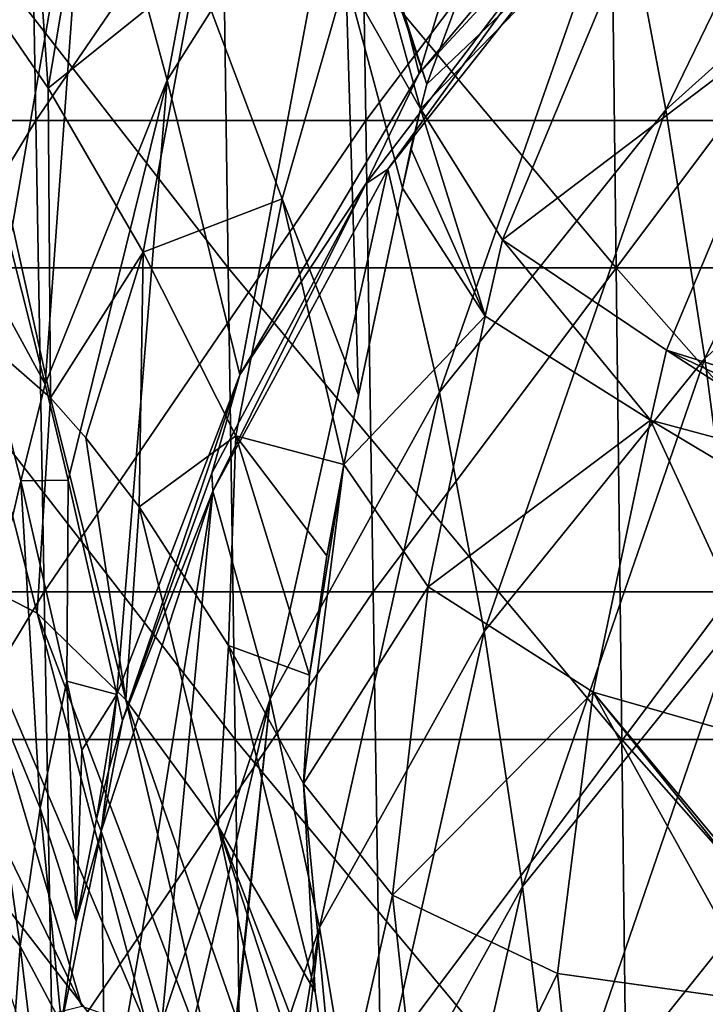
# Model space of a CAD drawing. Units: millimetres. Extents: x -30 to 30, y -139 to 84.
# Drawn here: x -18 to -13, y 7 to 14 of the extents above; entities that cross this region are included whole.
import ezdxf

# ---------------------------------------------------------------- set-up
doc = ezdxf.new("R2010")
doc.units = ezdxf.units.MM
doc.header["$LTSCALE"] = 33.374815
for name, color, linetype in [('175', 7, 'CONTINUOUS'), ('184', 7, 'CONTINUOUS'), ('185', 7, 'CONTINUOUS'), ('186', 7, 'CONTINUOUS'), ('229', 7, 'CONTINUOUS'), ('230', 7, 'CONTINUOUS'), ('233', 7, 'CONTINUOUS'), ('234', 7, 'CONTINUOUS'), ('257', 7, 'CONTINUOUS'), ('259', 7, 'CONTINUOUS'), ('276', 7, 'CONTINUOUS'), ('277', 7, 'CONTINUOUS'), ('291', 7, 'CONTINUOUS'), ('359', 7, 'CONTINUOUS'), ('360', 7, 'CONTINUOUS'), ('361', 7, 'CONTINUOUS'), ('362', 7, 'CONTINUOUS')]:
    doc.layers.add(name, color=color, linetype=linetype)

msp = doc.modelspace()

# ---------------------------------------------------------------- linework, layer by layer
at = {"layer": '175', "linetype": 'CONTINUOUS'}
for points in [[(-18.7991, 11.9287, 20.8772), (-16.5121, 11.9287, 22.7242), (-18.8479, 14.9309, 20.9313), (-18.7991, 11.9287, 20.8772)], [(-18.8479, 14.9309, 20.9313), (-16.5121, 11.9287, 22.7242), (-16.5549, 14.9309, 22.7831), (-18.8479, 14.9309, 20.9313)], [(-16.5121, 11.9287, 22.7242), (-14.0443, 11.9287, 24.3239), (-16.5549, 14.9309, 22.7831), (-16.5121, 11.9287, 22.7242)], [(-16.5549, 14.9309, 22.7831), (-14.0443, 11.9287, 24.3239), (-14.0807, 14.9309, 24.387), (-16.5549, 14.9309, 22.7831)], [(-14.0443, 11.9287, 24.3239), (-11.4241, 11.9287, 25.6605), (-14.0807, 14.9309, 24.387), (-14.0443, 11.9287, 24.3239)], [(-14.0807, 14.9309, 24.387), (-11.4241, 11.9287, 25.6605), (-11.4538, 14.9309, 25.7271), (-14.0807, 14.9309, 24.387)], [(-18.7504, 8.9266, 20.823), (-16.4692, 8.9266, 22.6652), (-18.7991, 11.9287, 20.8772), (-18.7504, 8.9266, 20.823)], [(-18.7991, 11.9287, 20.8772), (-16.4692, 8.9266, 22.6652), (-16.5121, 11.9287, 22.7242), (-18.7991, 11.9287, 20.8772)], [(-16.4692, 8.9266, 22.6652), (-14.0078, 8.9266, 24.2608), (-16.5121, 11.9287, 22.7242), (-16.4692, 8.9266, 22.6652)], [(-16.5121, 11.9287, 22.7242), (-14.0078, 8.9266, 24.2608), (-14.0443, 11.9287, 24.3239), (-16.5121, 11.9287, 22.7242)], [(-14.0078, 8.9266, 24.2608), (-11.3945, 8.9266, 25.594), (-14.0443, 11.9287, 24.3239), (-14.0078, 8.9266, 24.2608)], [(-14.0443, 11.9287, 24.3239), (-11.3945, 8.9266, 25.594), (-11.4241, 11.9287, 25.6605), (-14.0443, 11.9287, 24.3239)], [(-18.7016, 5.9245, 20.7689), (-16.4264, 5.9245, 22.6063), (-18.7504, 8.9266, 20.823), (-18.7016, 5.9245, 20.7689)], [(-18.7504, 8.9266, 20.823), (-16.4264, 5.9245, 22.6063), (-16.4692, 8.9266, 22.6652), (-18.7504, 8.9266, 20.823)], [(-16.4264, 5.9245, 22.6063), (-13.9714, 5.9245, 24.1977), (-16.4692, 8.9266, 22.6652), (-16.4264, 5.9245, 22.6063)], [(-16.4692, 8.9266, 22.6652), (-13.9714, 5.9245, 24.1977), (-14.0078, 8.9266, 24.2608), (-16.4692, 8.9266, 22.6652)], [(-13.9714, 5.9245, 24.1977), (-11.3649, 5.9245, 25.5274), (-14.0078, 8.9266, 24.2608), (-13.9714, 5.9245, 24.1977)], [(-14.0078, 8.9266, 24.2608), (-11.3649, 5.9245, 25.5274), (-11.3945, 8.9266, 25.594), (-14.0078, 8.9266, 24.2608)]]:
    msp.add_3dface(points, dxfattribs=at)
at = {"layer": '184', "linetype": 'CONTINUOUS'}
for points in [[(-17.4799, 7.7697, -65.6848), (-17.3504, 8.4189, -66.1394), (-17.3222, 8.3429, -66.3154), (-17.4799, 7.7697, -65.6848)], [(-17.5733, 7.1151, -65.2265), (-17.4799, 7.7697, -65.6848), (-17.3222, 8.3429, -66.3154), (-17.5733, 7.1151, -65.2265)], [(-17.2936, 6.3559, -67.0481), (-17.5733, 7.1151, -65.2265), (-17.3222, 8.3429, -66.3154), (-17.2936, 6.3559, -67.0481)], [(-17.0757, 7.6092, -67.9393), (-17.2936, 6.3559, -67.0481), (-17.3222, 8.3429, -66.3154), (-17.0757, 7.6092, -67.9393)], [(-16.9345, 7.124, -68.946), (-17.2936, 6.3559, -67.0481), (-17.0757, 7.6092, -67.9393), (-16.9345, 7.124, -68.946)]]:
    msp.add_3dface(points, dxfattribs=at)
at = {"layer": '185', "linetype": 'CONTINUOUS'}
for points in [[(-13.0673, 7.9912, -80.6165), (-13.8311, 5.8769, -81.4622), (-14.4329, 6.2879, -79.3999), (-13.0673, 7.9912, -80.6165)], [(-12.0185, 7.8079, -82.8379), (-13.8311, 5.8769, -81.4622), (-13.0673, 7.9912, -80.6165), (-12.0185, 7.8079, -82.8379)], [(-12.0185, 7.8079, -82.8379), (-13.7012, 4.1604, -83.9281), (-13.8311, 5.8769, -81.4622), (-12.0185, 7.8079, -82.8379)], [(-11.8986, 6.0949, -85.2981), (-13.7012, 4.1604, -83.9281), (-12.0185, 7.8079, -82.8379), (-11.8986, 6.0949, -85.2981)]]:
    msp.add_3dface(points, dxfattribs=at)
at = {"layer": '186', "linetype": 'CONTINUOUS'}
for points in [[(-14.0123, 14.4403, -70.5825), (-12.1849, 16.1111, -71.7517), (-13.7278, 12.9357, -73.0806), (-14.0123, 14.4403, -70.5825)], [(-12.1849, 16.1111, -71.7517), (-11.951, 14.5332, -74.2216), (-13.7278, 12.9357, -73.0806), (-12.1849, 16.1111, -71.7517)], [(-11.951, 14.5332, -74.2216), (-13.4791, 11.3522, -75.5984), (-13.7278, 12.9357, -73.0806), (-11.951, 14.5332, -74.2216)], [(-11.744, 12.8994, -76.7126), (-13.4791, 11.3522, -75.5984), (-11.951, 14.5332, -74.2216), (-11.744, 12.8994, -76.7126)], [(-15.4977, 12.5567, -69.2642), (-14.1964, 14.3568, -70.2948), (-14.0123, 14.4403, -70.5825), (-15.4977, 12.5567, -69.2642)], [(-15.4977, 12.5567, -69.2642), (-14.0123, 14.4403, -70.5825), (-15.1687, 11.1381, -71.7993), (-15.4977, 12.5567, -69.2642)], [(-14.0123, 14.4403, -70.5825), (-13.7278, 12.9357, -73.0806), (-15.1687, 11.1381, -71.7993), (-14.0123, 14.4403, -70.5825)], [(-15.638, 12.464, -68.9745), (-14.1964, 14.3568, -70.2948), (-15.4977, 12.5567, -69.2642), (-15.638, 12.464, -68.9745)], [(-13.7278, 12.9357, -73.0806), (-14.8837, 9.6142, -74.3504), (-15.1687, 11.1381, -71.7993), (-13.7278, 12.9357, -73.0806)], [(-13.4791, 11.3522, -75.5984), (-14.8837, 9.6142, -74.3504), (-13.7278, 12.9357, -73.0806), (-13.4791, 11.3522, -75.5984)], [(-11.744, 12.8994, -76.7126), (-13.2636, 9.6952, -78.1146), (-13.4791, 11.3522, -75.5984), (-11.744, 12.8994, -76.7126)], [(-16.6101, 10.5077, -67.8301), (-15.638, 12.464, -68.9745), (-15.4977, 12.5567, -69.2642), (-16.6101, 10.5077, -67.8301)], [(-16.6101, 10.5077, -67.8301), (-15.4977, 12.5567, -69.2642), (-16.2456, 9.1854, -70.4096), (-16.6101, 10.5077, -67.8301)], [(-15.4977, 12.5567, -69.2642), (-15.1687, 11.1381, -71.7993), (-16.2456, 9.1854, -70.4096), (-15.4977, 12.5567, -69.2642)], [(-16.6179, 10.6213, -67.6995), (-15.638, 12.464, -68.9745), (-16.6101, 10.5077, -67.8301), (-16.6179, 10.6213, -67.6995)], [(-13.4791, 11.3522, -75.5984), (-14.64, 7.9906, -76.8915), (-14.8837, 9.6142, -74.3504), (-13.4791, 11.3522, -75.5984)], [(-13.2636, 9.6952, -78.1146), (-14.64, 7.9906, -76.8915), (-13.4791, 11.3522, -75.5984), (-13.2636, 9.6952, -78.1146)], [(-15.1687, 11.1381, -71.7993), (-15.9321, 7.7284, -72.9994), (-16.2456, 9.1854, -70.4096), (-15.1687, 11.1381, -71.7993)], [(-14.8837, 9.6142, -74.3504), (-15.9321, 7.7284, -72.9994), (-15.1687, 11.1381, -71.7993), (-14.8837, 9.6142, -74.3504)], [(-17.1865, 9.0472, -66.5917), (-16.6179, 10.6213, -67.6995), (-16.6101, 10.5077, -67.8301), (-17.1865, 9.0472, -66.5917)], [(-17.3222, 8.3429, -66.3154), (-17.1865, 9.0472, -66.5917), (-16.6101, 10.5077, -67.8301), (-17.3222, 8.3429, -66.3154)], [(-17.0757, 7.6092, -67.9393), (-17.3222, 8.3429, -66.3154), (-16.6101, 10.5077, -67.8301), (-17.0757, 7.6092, -67.9393)], [(-16.9345, 7.124, -68.946), (-17.0757, 7.6092, -67.9393), (-16.6101, 10.5077, -67.8301), (-16.9345, 7.124, -68.946)], [(-16.9345, 7.124, -68.946), (-16.6101, 10.5077, -67.8301), (-16.2456, 9.1854, -70.4096), (-16.9345, 7.124, -68.946)], [(-13.2636, 9.6952, -78.1146), (-14.4329, 6.2879, -79.3999), (-14.64, 7.9906, -76.8915), (-13.2636, 9.6952, -78.1146)], [(-13.0673, 7.9912, -80.6165), (-14.4329, 6.2879, -79.3999), (-13.2636, 9.6952, -78.1146), (-13.0673, 7.9912, -80.6165)], [(-14.8837, 9.6142, -74.3504), (-15.6665, 6.1429, -75.5687), (-15.9321, 7.7284, -72.9994), (-14.8837, 9.6142, -74.3504)], [(-14.64, 7.9906, -76.8915), (-15.6665, 6.1429, -75.5687), (-14.8837, 9.6142, -74.3504), (-14.64, 7.9906, -76.8915)], [(-16.829, 6.7252, -69.7384), (-16.9345, 7.124, -68.946), (-16.2456, 9.1854, -70.4096), (-16.829, 6.7252, -69.7384)], [(-16.6086, 5.7691, -71.525), (-16.829, 6.7252, -69.7384), (-16.2456, 9.1854, -70.4096), (-16.6086, 5.7691, -71.525)], [(-16.6025, 5.7398, -71.5776), (-16.6086, 5.7691, -71.525), (-16.2456, 9.1854, -70.4096), (-16.6025, 5.7398, -71.5776)], [(-15.9321, 7.7284, -72.9994), (-16.6025, 5.7398, -71.5776), (-16.2456, 9.1854, -70.4096), (-15.9321, 7.7284, -72.9994)], [(-17.2737, 8.7319, -66.3629), (-17.1865, 9.0472, -66.5917), (-17.3222, 8.3429, -66.3154), (-17.2737, 8.7319, -66.3629)], [(-17.3504, 8.4189, -66.1394), (-17.2737, 8.7319, -66.3629), (-17.3222, 8.3429, -66.3154), (-17.3504, 8.4189, -66.1394)], [(-14.64, 7.9906, -76.8915), (-15.4491, 4.4433, -78.0849), (-15.6665, 6.1429, -75.5687), (-14.64, 7.9906, -76.8915)], [(-14.4329, 6.2879, -79.3999), (-15.4491, 4.4433, -78.0849), (-14.64, 7.9906, -76.8915), (-14.4329, 6.2879, -79.3999)], [(-16.4132, 4.7439, -73.2887), (-16.6025, 5.7398, -71.5776), (-15.9321, 7.7284, -72.9994), (-16.4132, 4.7439, -73.2887)], [(-16.3227, 4.1949, -74.1783), (-16.4132, 4.7439, -73.2887), (-15.9321, 7.7284, -72.9994), (-16.3227, 4.1949, -74.1783)], [(-15.6665, 6.1429, -75.5687), (-16.3227, 4.1949, -74.1783), (-15.9321, 7.7284, -72.9994), (-15.6665, 6.1429, -75.5687)]]:
    msp.add_3dface(points, dxfattribs=at)
at = {"layer": '229', "linetype": 'CONTINUOUS'}
for points in [[(-17.8331, 10.5726, -63.1575), (-18.2483, 12.2349, -60.8297), (-17.6788, 11.1872, -63.6187), (-17.8331, 10.5726, -63.1575)], [(-17.6788, 11.1872, -63.6187), (-18.2483, 12.2349, -60.8297), (-17.9046, 12.0894, -62.354), (-17.6788, 11.1872, -63.6187)], [(-17.5324, 10.5776, -64.4694), (-17.8331, 10.5726, -63.1575), (-17.6788, 11.1872, -63.6187), (-17.5324, 10.5776, -64.4694)], [(-17.5397, 9.2962, -64.9291), (-17.8331, 10.5726, -63.1575), (-17.5324, 10.5776, -64.4694), (-17.5397, 9.2962, -64.9291)], [(-17.2223, 9.2128, -66.3635), (-17.5397, 9.2962, -64.9291), (-17.5324, 10.5776, -64.4694), (-17.2223, 9.2128, -66.3635)], [(-17.444, 8.8582, -65.5341), (-17.5397, 9.2962, -64.9291), (-17.2223, 9.2128, -66.3635), (-17.444, 8.8582, -65.5341)], [(-17.3504, 8.4189, -66.1394), (-17.444, 8.8582, -65.5341), (-17.2223, 9.2128, -66.3635), (-17.3504, 8.4189, -66.1394)], [(-17.3504, 8.4189, -66.1394), (-17.2223, 9.2128, -66.3635), (-17.2737, 8.7319, -66.3629), (-17.3504, 8.4189, -66.1394)], [(-17.2223, 9.2128, -66.3635), (-17.1865, 9.0472, -66.5917), (-17.2737, 8.7319, -66.3629), (-17.2223, 9.2128, -66.3635)]]:
    msp.add_3dface(points, dxfattribs=at)
at = {"layer": '230', "linetype": 'CONTINUOUS'}
for points in [[(-18.1825, 13.143, -60.8689), (-17.9495, 16.8367, -59.8833), (-17.4037, 14.9875, -62.5283), (-18.1825, 13.143, -60.8689)], [(-17.4037, 14.9875, -62.5283), (-16.2316, 16.7299, -64.1022), (-16.9006, 13.124, -65.1689), (-17.4037, 14.9875, -62.5283)], [(-16.9006, 13.124, -65.1689), (-16.2316, 16.7299, -64.1022), (-15.746, 14.9527, -66.6348), (-16.9006, 13.124, -65.1689)], [(-15.2975, 13.1665, -69.161), (-15.746, 14.9527, -66.6348), (-14.2407, 16.6315, -67.9836), (-15.2975, 13.1665, -69.161)], [(-13.8207, 14.9273, -70.4069), (-15.2975, 13.1665, -69.161), (-14.2407, 16.6315, -67.9836), (-13.8207, 14.9273, -70.4069)], [(-17.9046, 12.0894, -62.354), (-18.1825, 13.143, -60.8689), (-17.4037, 14.9875, -62.5283), (-17.9046, 12.0894, -62.354)], [(-17.6788, 11.1872, -63.6187), (-17.9046, 12.0894, -62.354), (-17.4037, 14.9875, -62.5283), (-17.6788, 11.1872, -63.6187)], [(-17.6788, 11.1872, -63.6187), (-17.4037, 14.9875, -62.5283), (-16.9006, 13.124, -65.1689), (-17.6788, 11.1872, -63.6187)], [(-16.4398, 11.2474, -67.8034), (-16.9006, 13.124, -65.1689), (-15.746, 14.9527, -66.6348), (-16.4398, 11.2474, -67.8034)], [(-15.2975, 13.1665, -69.161), (-16.4398, 11.2474, -67.8034), (-15.746, 14.9527, -66.6348), (-15.2975, 13.1665, -69.161)], [(-15.2975, 13.1665, -69.161), (-13.8207, 14.9273, -70.4069), (-14.1964, 14.3568, -70.2948), (-15.2975, 13.1665, -69.161)], [(-15.638, 12.464, -68.9745), (-15.2975, 13.1665, -69.161), (-14.1964, 14.3568, -70.2948), (-15.638, 12.464, -68.9745)], [(-16.4398, 11.2474, -67.8034), (-15.2975, 13.1665, -69.161), (-15.638, 12.464, -68.9745), (-16.4398, 11.2474, -67.8034)], [(-17.5324, 10.5776, -64.4694), (-17.6788, 11.1872, -63.6187), (-16.9006, 13.124, -65.1689), (-17.5324, 10.5776, -64.4694)], [(-17.2223, 9.2128, -66.3635), (-17.5324, 10.5776, -64.4694), (-16.9006, 13.124, -65.1689), (-17.2223, 9.2128, -66.3635)], [(-16.4398, 11.2474, -67.8034), (-17.2223, 9.2128, -66.3635), (-16.9006, 13.124, -65.1689), (-16.4398, 11.2474, -67.8034)], [(-16.6179, 10.6213, -67.6995), (-16.4398, 11.2474, -67.8034), (-15.638, 12.464, -68.9745), (-16.6179, 10.6213, -67.6995)], [(-17.1865, 9.0472, -66.5917), (-17.2223, 9.2128, -66.3635), (-16.4398, 11.2474, -67.8034), (-17.1865, 9.0472, -66.5917)], [(-17.1865, 9.0472, -66.5917), (-16.4398, 11.2474, -67.8034), (-16.6179, 10.6213, -67.6995), (-17.1865, 9.0472, -66.5917)]]:
    msp.add_3dface(points, dxfattribs=at)
at = {"layer": '233', "linetype": 'CONTINUOUS'}
for points in [[(-18.2483, 12.2349, -60.8297), (-17.8331, 10.5726, -63.1575), (-18.0988, 9.4327, -62.1885), (-18.2483, 12.2349, -60.8297)], [(-18.0988, 9.4327, -62.1885), (-17.8331, 10.5726, -63.1575), (-17.7106, 8.4889, -64.3011), (-18.0988, 9.4327, -62.1885)], [(-17.8331, 10.5726, -63.1575), (-17.5397, 9.2962, -64.9291), (-17.7106, 8.4889, -64.3011), (-17.8331, 10.5726, -63.1575)], [(-18.284, 8.173, -61.3518), (-18.0988, 9.4327, -62.1885), (-17.8364, 7.6095, -63.6796), (-18.284, 8.173, -61.3518)], [(-17.8364, 7.6095, -63.6796), (-18.0988, 9.4327, -62.1885), (-17.7106, 8.4889, -64.3011), (-17.8364, 7.6095, -63.6796)], [(-17.9021, 6.696, -63.0755), (-18.284, 8.173, -61.3518), (-17.8364, 7.6095, -63.6796), (-17.9021, 6.696, -63.0755)]]:
    msp.add_3dface(points, dxfattribs=at)
at = {"layer": '234', "linetype": 'CONTINUOUS'}
for points in [[(-17.7106, 8.4889, -64.3011), (-17.5397, 9.2962, -64.9291), (-17.4799, 7.7697, -65.6848), (-17.7106, 8.4889, -64.3011)], [(-17.4799, 7.7697, -65.6848), (-17.5397, 9.2962, -64.9291), (-17.444, 8.8582, -65.5341), (-17.4799, 7.7697, -65.6848)], [(-17.3504, 8.4189, -66.1394), (-17.4799, 7.7697, -65.6848), (-17.444, 8.8582, -65.5341), (-17.3504, 8.4189, -66.1394)], [(-17.8364, 7.6095, -63.6796), (-17.7106, 8.4889, -64.3011), (-17.5733, 7.1151, -65.2265), (-17.8364, 7.6095, -63.6796)], [(-17.5733, 7.1151, -65.2265), (-17.7106, 8.4889, -64.3011), (-17.4799, 7.7697, -65.6848), (-17.5733, 7.1151, -65.2265)], [(-17.9021, 6.696, -63.0755), (-17.8364, 7.6095, -63.6796), (-17.6471, 6.043, -64.4758), (-17.9021, 6.696, -63.0755)], [(-17.6471, 6.043, -64.4758), (-17.8364, 7.6095, -63.6796), (-17.5733, 7.1151, -65.2265), (-17.6471, 6.043, -64.4758)]]:
    msp.add_3dface(points, dxfattribs=at)
at = {"layer": '257', "linetype": 'CONTINUOUS'}
for points in [[(-17.9014, 16.5415, -48.6751), (-18.2797, 13.9783, -47.3312), (-17.6596, 13.073, -50.0786), (-17.9014, 16.5415, -48.6751)], [(-17.2954, 15.2232, -51.279), (-17.9014, 16.5415, -48.6751), (-17.6596, 13.073, -50.0786), (-17.2954, 15.2232, -51.279)], [(-17.2954, 15.2232, -51.279), (-17.6596, 13.073, -50.0786), (-16.718, 13.8291, -53.8749), (-17.2954, 15.2232, -51.279)], [(-18.2797, 13.9783, -47.3312), (-18.2006, 11.5849, -46.9123), (-17.6444, 11.1014, -49.6857), (-18.2797, 13.9783, -47.3312)], [(-18.2797, 13.9783, -47.3312), (-17.6444, 11.1014, -49.6857), (-17.6596, 13.073, -50.0786), (-18.2797, 13.9783, -47.3312)], [(-16.718, 13.8291, -53.8749), (-17.6596, 13.073, -50.0786), (-17.0542, 12.0286, -52.8042), (-16.718, 13.8291, -53.8749)], [(-16.1696, 12.3686, -56.4608), (-16.718, 13.8291, -53.8749), (-17.0542, 12.0286, -52.8042), (-16.1696, 12.3686, -56.4608)], [(-16.1696, 12.3686, -56.4608), (-15.7635, 13.779, -57.8835), (-16.718, 13.8291, -53.8749), (-16.1696, 12.3686, -56.4608)], [(-15.7635, 13.779, -57.8835), (-16.1696, 12.3686, -56.4608), (-15.6844, 11.1189, -58.8209), (-15.7635, 13.779, -57.8835)], [(-15.404, 12.4363, -59.7394), (-15.7635, 13.779, -57.8835), (-15.6844, 11.1189, -58.8209), (-15.404, 12.4363, -59.7394)], [(-17.6596, 13.073, -50.0786), (-17.6444, 11.1014, -49.6857), (-17.0542, 12.0286, -52.8042), (-17.6596, 13.073, -50.0786)], [(-16.4643, 10.8599, -55.5016), (-16.1696, 12.3686, -56.4608), (-17.0542, 12.0286, -52.8042), (-16.4643, 10.8599, -55.5016)], [(-16.1696, 12.3686, -56.4608), (-16.4643, 10.8599, -55.5016), (-15.7771, 10.6765, -58.5253), (-16.1696, 12.3686, -56.4608)], [(-15.6844, 11.1189, -58.8209), (-16.1696, 12.3686, -56.4608), (-15.7771, 10.6765, -58.5253), (-15.6844, 11.1189, -58.8209)], [(-17.6444, 11.1014, -49.6857), (-17.4182, 10.8464, -50.7875), (-17.0542, 12.0286, -52.8042), (-17.6444, 11.1014, -49.6857)], [(-17.0542, 12.0286, -52.8042), (-17.4182, 10.8464, -50.7875), (-17.0802, 10.4075, -52.4094), (-17.0542, 12.0286, -52.8042)], [(-16.4643, 10.8599, -55.5016), (-17.0542, 12.0286, -52.8042), (-17.0802, 10.4075, -52.4094), (-16.4643, 10.8599, -55.5016)], [(-16.5116, 9.5236, -55.0781), (-16.4643, 10.8599, -55.5016), (-17.0802, 10.4075, -52.4094), (-16.5116, 9.5236, -55.0781)], [(-16.4643, 10.8599, -55.5016), (-16.5116, 9.5236, -55.0781), (-15.9952, 9.3352, -57.6663), (-16.4643, 10.8599, -55.5016)], [(-15.7771, 10.6765, -58.5253), (-16.4643, 10.8599, -55.5016), (-15.8862, 10.0953, -58.1467), (-15.7771, 10.6765, -58.5253)], [(-15.8862, 10.0953, -58.1467), (-16.4643, 10.8599, -55.5016), (-15.9952, 9.3352, -57.6663), (-15.8862, 10.0953, -58.1467)], [(-16.5116, 9.5236, -55.0781), (-16.0339, 8.6463, -57.2671), (-15.9952, 9.3352, -57.6663), (-16.5116, 9.5236, -55.0781)]]:
    msp.add_3dface(points, dxfattribs=at)
at = {"layer": '259', "linetype": 'CONTINUOUS'}
for points in [[(-18.2006, 11.5849, -46.9123), (-18.2706, 10.009, -44.4785), (-17.7285, 9.7292, -47.5514), (-18.2006, 11.5849, -46.9123)], [(-17.6444, 11.1014, -49.6857), (-18.2006, 11.5849, -46.9123), (-17.7285, 9.7292, -47.5514), (-17.6444, 11.1014, -49.6857)], [(-17.6444, 11.1014, -49.6857), (-17.7285, 9.7292, -47.5514), (-17.1646, 9.1779, -50.5702), (-17.6444, 11.1014, -49.6857)], [(-17.4182, 10.8464, -50.7875), (-17.6444, 11.1014, -49.6857), (-17.1646, 9.1779, -50.5702), (-17.4182, 10.8464, -50.7875)], [(-17.0802, 10.4075, -52.4094), (-17.4182, 10.8464, -50.7875), (-17.1646, 9.1779, -50.5702), (-17.0802, 10.4075, -52.4094)], [(-17.0802, 10.4075, -52.4094), (-17.1646, 9.1779, -50.5702), (-16.5773, 8.3741, -53.5236), (-17.0802, 10.4075, -52.4094)], [(-16.5116, 9.5236, -55.0781), (-17.0802, 10.4075, -52.4094), (-16.5773, 8.3741, -53.5236), (-16.5116, 9.5236, -55.0781)], [(-18.79, 10.0014, -41.3805), (-17.4448, 7.2283, -44.357), (-18.2706, 10.009, -44.4785), (-18.79, 10.0014, -41.3805)], [(-17.8435, 7.1289, -41.5619), (-17.4448, 7.2283, -44.357), (-18.79, 10.0014, -41.3805), (-17.8435, 7.1289, -41.5619)], [(-17.4448, 7.2283, -44.357), (-17.0253, 7.0792, -47.1307), (-18.2706, 10.009, -44.4785), (-17.4448, 7.2283, -44.357)], [(-18.2706, 10.009, -44.4785), (-17.0253, 7.0792, -47.1307), (-17.7285, 9.7292, -47.5514), (-18.2706, 10.009, -44.4785)], [(-17.0253, 7.0792, -47.1307), (-16.5774, 6.6959, -49.8565), (-17.7285, 9.7292, -47.5514), (-17.0253, 7.0792, -47.1307)], [(-17.7285, 9.7292, -47.5514), (-16.5774, 6.6959, -49.8565), (-17.1646, 9.1779, -50.5702), (-17.7285, 9.7292, -47.5514)], [(-16.5116, 9.5236, -55.0781), (-16.5773, 8.3741, -53.5236), (-15.9598, 7.3186, -56.4155), (-16.5116, 9.5236, -55.0781)], [(-16.0339, 8.6463, -57.2671), (-16.5116, 9.5236, -55.0781), (-15.9598, 7.3186, -56.4155), (-16.0339, 8.6463, -57.2671)], [(-16.5774, 6.6959, -49.8565), (-16.0924, 6.0947, -52.5244), (-17.1646, 9.1779, -50.5702), (-16.5774, 6.6959, -49.8565)], [(-17.1646, 9.1779, -50.5702), (-16.0924, 6.0947, -52.5244), (-16.5773, 8.3741, -53.5236), (-17.1646, 9.1779, -50.5702)], [(-16.0924, 6.0947, -52.5244), (-15.5589, 5.2864, -55.1309), (-16.5773, 8.3741, -53.5236), (-16.0924, 6.0947, -52.5244)], [(-15.5589, 5.2864, -55.1309), (-15.8195, 6.3891, -55.8254), (-16.5773, 8.3741, -53.5236), (-15.5589, 5.2864, -55.1309)], [(-16.5773, 8.3741, -53.5236), (-15.8195, 6.3891, -55.8254), (-15.9598, 7.3186, -56.4155), (-16.5773, 8.3741, -53.5236)]]:
    msp.add_3dface(points, dxfattribs=at)
at = {"layer": '276', "linetype": 'CONTINUOUS'}
for points in [[(-15.6544, 14.2763, -58.2429), (-15.7635, 13.779, -57.8835), (-15.2894, 12.9417, -60.0989), (-15.6544, 14.2763, -58.2429)], [(-15.7635, 13.779, -57.8835), (-15.404, 12.4363, -59.7394), (-15.2894, 12.9417, -60.0989), (-15.7635, 13.779, -57.8835)], [(-15.2894, 12.9417, -60.0989), (-15.404, 12.4363, -59.7394), (-15.3504, 12.6894, -59.9198), (-15.2894, 12.9417, -60.0989)]]:
    msp.add_3dface(points, dxfattribs=at)
at = {"layer": '277', "linetype": 'CONTINUOUS'}
for points in [[(-15.8434, 14.9339, -57.3232), (-15.6544, 14.2763, -58.2429), (-15.2478, 13.0975, -60.2091), (-15.8434, 14.9339, -57.3232)], [(-15.8434, 14.9339, -57.3232), (-15.2478, 13.0975, -60.2091), (-14.7108, 14.5531, -61.2235), (-15.8434, 14.9339, -57.3232)], [(-15.6544, 14.2763, -58.2429), (-15.2894, 12.9417, -60.0989), (-15.2478, 13.0975, -60.2091), (-15.6544, 14.2763, -58.2429)]]:
    msp.add_3dface(points, dxfattribs=at)
at = {"layer": '291', "linetype": 'CONTINUOUS'}
for points in [[(-19.6697, 15.8696, 15.7312), (-17.79, 15.8696, 17.8333), (-19.6113, 12.8675, 15.6876), (-19.6697, 15.8696, 15.7312)], [(-19.6113, 12.8675, 15.6876), (-17.79, 15.8696, 17.8333), (-17.737, 12.8675, 17.7832), (-19.6113, 12.8675, 15.6876)], [(-17.79, 15.8696, 17.8333), (-15.6832, 15.8696, 19.7078), (-17.737, 12.8675, 17.7832), (-17.79, 15.8696, 17.8333)], [(-17.737, 12.8675, 17.7832), (-15.6832, 15.8696, 19.7078), (-15.6364, 12.8675, 19.652), (-17.737, 12.8675, 17.7832)], [(-15.6832, 15.8696, 19.7078), (-13.3788, 15.8696, 21.3352), (-15.6364, 12.8675, 19.652), (-15.6832, 15.8696, 19.7078)], [(-15.6364, 12.8675, 19.652), (-13.3788, 15.8696, 21.3352), (-13.3387, 12.8675, 21.2743), (-15.6364, 12.8675, 19.652)], [(-19.6113, 12.8675, 15.6876), (-17.737, 12.8675, 17.7832), (-19.5529, 9.8654, 15.644), (-19.6113, 12.8675, 15.6876)], [(-19.5529, 9.8654, 15.644), (-17.737, 12.8675, 17.7832), (-17.684, 9.8654, 17.7331), (-19.5529, 9.8654, 15.644)], [(-17.737, 12.8675, 17.7832), (-15.6364, 12.8675, 19.652), (-17.684, 9.8654, 17.7331), (-17.737, 12.8675, 17.7832)], [(-17.684, 9.8654, 17.7331), (-15.6364, 12.8675, 19.652), (-15.5896, 9.8654, 19.5961), (-17.684, 9.8654, 17.7331)], [(-15.6364, 12.8675, 19.652), (-13.3387, 12.8675, 21.2743), (-15.5896, 9.8654, 19.5961), (-15.6364, 12.8675, 19.652)], [(-15.5896, 9.8654, 19.5961), (-13.3387, 12.8675, 21.2743), (-13.2987, 9.8654, 21.2134), (-15.5896, 9.8654, 19.5961)], [(-19.5529, 9.8654, 15.644), (-17.684, 9.8654, 17.7331), (-19.4944, 6.8633, 15.6004), (-19.5529, 9.8654, 15.644)], [(-19.4944, 6.8633, 15.6004), (-17.684, 9.8654, 17.7331), (-17.631, 6.8633, 17.6831), (-19.4944, 6.8633, 15.6004)], [(-17.684, 9.8654, 17.7331), (-15.5896, 9.8654, 19.5961), (-17.631, 6.8633, 17.6831), (-17.684, 9.8654, 17.7331)], [(-17.631, 6.8633, 17.6831), (-15.5896, 9.8654, 19.5961), (-15.5428, 6.8633, 19.5402), (-17.631, 6.8633, 17.6831)], [(-15.5896, 9.8654, 19.5961), (-13.2987, 9.8654, 21.2134), (-15.5428, 6.8633, 19.5402), (-15.5896, 9.8654, 19.5961)], [(-15.5428, 6.8633, 19.5402), (-13.2987, 9.8654, 21.2134), (-13.2587, 6.8633, 21.1525), (-15.5428, 6.8633, 19.5402)]]:
    msp.add_3dface(points, dxfattribs=at)
at = {"layer": '359', "linetype": 'CONTINUOUS'}
for points in [[(-15.8195, 6.3891, -55.8254), (-16.0339, 8.6463, -57.2671), (-15.9598, 7.3186, -56.4155), (-15.8195, 6.3891, -55.8254)], [(-16.0339, 8.6463, -57.2671), (-15.8195, 6.3891, -55.8254), (-15.4682, 7.9354, -58.275), (-16.0339, 8.6463, -57.2671)], [(-15.8195, 6.3891, -55.8254), (-15.2305, 5.7617, -56.8323), (-15.4682, 7.9354, -58.275), (-15.8195, 6.3891, -55.8254)], [(-15.4682, 7.9354, -58.275), (-15.2305, 5.7617, -56.8323), (-14.4168, 7.4361, -58.9727), (-15.4682, 7.9354, -58.275)], [(-15.2305, 5.7617, -56.8323), (-14.2049, 5.4226, -57.5848), (-14.4168, 7.4361, -58.9727), (-15.2305, 5.7617, -56.8323)], [(-14.2049, 5.4226, -57.5848), (-13.095, 7.2507, -59.2175), (-14.4168, 7.4361, -58.9727), (-14.2049, 5.4226, -57.5848)], [(-12.9379, 5.4291, -57.9421), (-13.095, 7.2507, -59.2175), (-14.2049, 5.4226, -57.5848), (-12.9379, 5.4291, -57.9421)]]:
    msp.add_3dface(points, dxfattribs=at)
at = {"layer": '360', "linetype": 'CONTINUOUS'}
for points in [[(-15.404, 12.4363, -59.7394), (-15.6844, 11.1189, -58.8209), (-15.7771, 10.6765, -58.5253), (-15.404, 12.4363, -59.7394)], [(-15.404, 12.4363, -59.7394), (-15.7771, 10.6765, -58.5253), (-14.8784, 11.6216, -60.7576), (-15.404, 12.4363, -59.7394)], [(-15.7771, 10.6765, -58.5253), (-15.2397, 9.8986, -59.5627), (-14.8784, 11.6216, -60.7576), (-15.7771, 10.6765, -58.5253)], [(-14.8784, 11.6216, -60.7576), (-15.2397, 9.8986, -59.5627), (-13.8249, 10.9596, -61.4123), (-14.8784, 11.6216, -60.7576)], [(-15.2397, 9.8986, -59.5627), (-14.1905, 9.2274, -60.2027), (-13.8249, 10.9596, -61.4123), (-15.2397, 9.8986, -59.5627)], [(-14.1905, 9.2274, -60.2027), (-12.8503, 8.8427, -60.3323), (-13.8249, 10.9596, -61.4123), (-14.1905, 9.2274, -60.2027)], [(-12.5553, 10.1968, -61.2804), (-12.4749, 10.5954, -61.5596), (-13.8249, 10.9596, -61.4123), (-12.5553, 10.1968, -61.2804)], [(-12.8503, 8.8427, -60.3323), (-12.5553, 10.1968, -61.2804), (-13.8249, 10.9596, -61.4123), (-12.8503, 8.8427, -60.3323)], [(-16.0339, 8.6463, -57.2671), (-15.7771, 10.6765, -58.5253), (-15.9952, 9.3352, -57.6663), (-16.0339, 8.6463, -57.2671)], [(-15.7771, 10.6765, -58.5253), (-16.0339, 8.6463, -57.2671), (-15.2397, 9.8986, -59.5627), (-15.7771, 10.6765, -58.5253)], [(-15.7771, 10.6765, -58.5253), (-15.8862, 10.0953, -58.1467), (-15.9952, 9.3352, -57.6663), (-15.7771, 10.6765, -58.5253)], [(-16.0339, 8.6463, -57.2671), (-15.4682, 7.9354, -58.275), (-15.2397, 9.8986, -59.5627), (-16.0339, 8.6463, -57.2671)], [(-15.2397, 9.8986, -59.5627), (-15.4682, 7.9354, -58.275), (-14.1905, 9.2274, -60.2027), (-15.2397, 9.8986, -59.5627)], [(-15.4682, 7.9354, -58.275), (-14.4168, 7.4361, -58.9727), (-14.1905, 9.2274, -60.2027), (-15.4682, 7.9354, -58.275)], [(-14.4168, 7.4361, -58.9727), (-13.095, 7.2507, -59.2175), (-14.1905, 9.2274, -60.2027), (-14.4168, 7.4361, -58.9727)], [(-13.041, 7.8022, -59.6037), (-13.0354, 7.8407, -59.6307), (-14.1905, 9.2274, -60.2027), (-13.041, 7.8022, -59.6037)], [(-13.095, 7.2507, -59.2175), (-13.041, 7.8022, -59.6037), (-14.1905, 9.2274, -60.2027), (-13.095, 7.2507, -59.2175)], [(-13.0354, 7.8407, -59.6307), (-12.8503, 8.8427, -60.3323), (-14.1905, 9.2274, -60.2027), (-13.0354, 7.8407, -59.6307)]]:
    msp.add_3dface(points, dxfattribs=at)
at = {"layer": '361', "linetype": 'CONTINUOUS'}
for points in [[(-15.2894, 12.9417, -60.0989), (-15.3504, 12.6894, -59.9198), (-14.8784, 11.6216, -60.7576), (-15.2894, 12.9417, -60.0989)], [(-15.2894, 12.9417, -60.0989), (-14.8784, 11.6216, -60.7576), (-14.7674, 12.1071, -61.1007), (-15.2894, 12.9417, -60.0989)], [(-15.3504, 12.6894, -59.9198), (-15.404, 12.4363, -59.7394), (-14.8784, 11.6216, -60.7576), (-15.3504, 12.6894, -59.9198)], [(-14.8784, 11.6216, -60.7576), (-13.8249, 10.9596, -61.4123), (-14.7674, 12.1071, -61.1007), (-14.8784, 11.6216, -60.7576)], [(-14.7674, 12.1071, -61.1007), (-13.8249, 10.9596, -61.4123), (-13.7238, 11.404, -61.7244), (-14.7674, 12.1071, -61.1007)], [(-13.8249, 10.9596, -61.4123), (-12.4749, 10.5954, -61.5596), (-13.7238, 11.404, -61.7244), (-13.8249, 10.9596, -61.4123)], [(-12.4749, 10.5954, -61.5596), (-12.434, 10.7915, -61.6969), (-13.7238, 11.404, -61.7244), (-12.4749, 10.5954, -61.5596)], [(-12.434, 10.7915, -61.6969), (-12.3872, 10.9867, -61.8335), (-13.7238, 11.404, -61.7244), (-12.434, 10.7915, -61.6969)]]:
    msp.add_3dface(points, dxfattribs=at)
at = {"layer": '362', "linetype": 'CONTINUOUS'}
for points in [[(-14.7108, 14.5531, -61.2235), (-15.2478, 13.0975, -60.2091), (-13.7663, 14.5102, -62.7697), (-14.7108, 14.5531, -61.2235)], [(-15.2478, 13.0975, -60.2091), (-15.2894, 12.9417, -60.0989), (-13.7663, 14.5102, -62.7697), (-15.2478, 13.0975, -60.2091)], [(-15.2894, 12.9417, -60.0989), (-14.7674, 12.1071, -61.1007), (-13.7663, 14.5102, -62.7697), (-15.2894, 12.9417, -60.0989)], [(-13.7663, 14.5102, -62.7697), (-14.7674, 12.1071, -61.1007), (-12.8077, 13.5953, -63.2549), (-13.7663, 14.5102, -62.7697)], [(-14.7674, 12.1071, -61.1007), (-13.7238, 11.404, -61.7244), (-12.8077, 13.5953, -63.2549), (-14.7674, 12.1071, -61.1007)], [(-13.7238, 11.404, -61.7244), (-12.3872, 10.9867, -61.8335), (-12.8077, 13.5953, -63.2549), (-13.7238, 11.404, -61.7244)]]:
    msp.add_3dface(points, dxfattribs=at)

doc.saveas('drawing.dxf')
